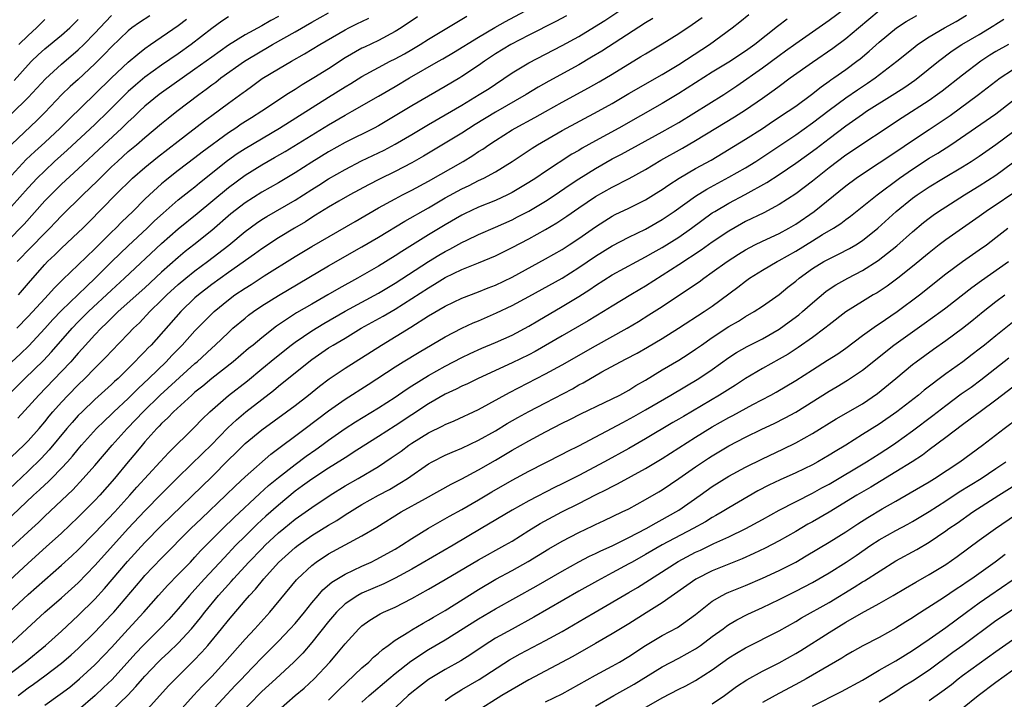
# Model space of a CAD drawing. Units: inches. Extents: x 2619000 to 2621956, y 1533000 to 1536000.
# Drawn here: x 2619546 to 2619664, y 1533083 to 1533164 of the extents above; entities that cross this region are included whole.
import ezdxf

# ---------------------------------------------------------------- set-up
doc = ezdxf.new("R2010")
doc.units = ezdxf.units.IN
doc.header["$MEASUREMENT"] = 0
doc.layers.add('LD26191533_2ft', color=31, linetype='Continuous')

msp = doc.modelspace()

# ---------------------------------------------------------------- linework, layer by layer
at = {"layer": 'LD26191533_2ft'}
for points, elevation in [([(2619545, 1533111.59), (2619546.49, 1533113), (2619547, 1533113.51), (2619548.32, 1533115), (2619549, 1533115.81), (2619549.53, 1533116.47), (2619549.98, 1533117), (2619551, 1533118.14), (2619551.81, 1533119), (2619553, 1533120.23), (2619553.8, 1533121), (2619555, 1533122.23), (2619556.39, 1533123.61), (2619557, 1533124.26), (2619559, 1533126.33), (2619559.62, 1533127), (2619560.33, 1533127.67), (2619561.58, 1533129), (2619563, 1533130.36), (2619563.64, 1533131), (2619565, 1533132.25), (2619565.89, 1533133), (2619567, 1533133.9), (2619568.48, 1533135), (2619571.04, 1533136.96), (2619573, 1533138.6), (2619574.38, 1533139.62), (2619575, 1533140.03), (2619575.6, 1533140.4), (2619579, 1533142.36), (2619581, 1533143.65), (2619581.83, 1533144.17), (2619583, 1533144.91), (2619585, 1533146.05), (2619586.95, 1533147.05), (2619589.66, 1533148.34), (2619591, 1533149.05), (2619593, 1533150.24), (2619595, 1533151.44), (2619599, 1533153.75), (2619601.07, 1533155), (2619602.25, 1533155.75), (2619603, 1533156.27), (2619605, 1533157.6), (2619607, 1533158.8), (2619611, 1533160.88), (2619613, 1533161.98), (2619614.88, 1533163.12), (2619616.11, 1533163.89), (2619619, 1533165.81)], 9424), ([(2619542.86, 1533121), (2619546.07, 1533123.93), (2619547.08, 1533124.92), (2619549, 1533126.97), (2619549.96, 1533128.04), (2619551, 1533129.13), (2619553, 1533131.04), (2619553.98, 1533132.02), (2619555.05, 1533133), (2619557, 1533134.97), (2619558.03, 1533135.97), (2619559, 1533136.9), (2619561.26, 1533139), (2619562.14, 1533139.86), (2619563.19, 1533140.81), (2619565, 1533142.38), (2619566.45, 1533143.55), (2619567, 1533143.97), (2619567.56, 1533144.44), (2619570.91, 1533147.09), (2619572.07, 1533147.93), (2619573, 1533148.55), (2619577.13, 1533151), (2619583, 1533154.69), (2619585, 1533155.94), (2619585.67, 1533156.33), (2619587, 1533157.18), (2619589, 1533158.27), (2619590.41, 1533159), (2619591, 1533159.29), (2619592.1, 1533159.9), (2619593, 1533160.41), (2619593.99, 1533161), (2619595, 1533161.63), (2619599.6, 1533164.4)], 9418), ([(2619543, 1533150.78), (2619547, 1533154.66), (2619549.09, 1533156.91), (2619551, 1533158.66), (2619553, 1533160.35), (2619553.67, 1533161), (2619555, 1533162.38), (2619556.26, 1533163.74), (2619557, 1533164.48)], 9402), ([(2619544.59, 1533119), (2619546.6, 1533121), (2619548.84, 1533123.16), (2619549.81, 1533124.19), (2619552.26, 1533127), (2619553, 1533127.77), (2619554.24, 1533129), (2619557, 1533131.58), (2619558.57, 1533133), (2619563, 1533137.16), (2619565, 1533138.92), (2619567.25, 1533140.75), (2619571, 1533143.86), (2619573, 1533145.35), (2619575, 1533146.59), (2619576.55, 1533147.45), (2619577.81, 1533148.19), (2619583, 1533151.38), (2619585, 1533152.54), (2619585.85, 1533153), (2619589, 1533154.8), (2619591, 1533155.97), (2619592.71, 1533157), (2619596.17, 1533159), (2619596.71, 1533159.29), (2619597.97, 1533160.03), (2619601, 1533161.9), (2619602.94, 1533163.06), (2619604.23, 1533163.77), (2619606.55, 1533165)], 9420), ([(2619544.67, 1533089), (2619549.02, 1533092.98), (2619551, 1533094.71), (2619553, 1533096.52), (2619555, 1533098.57), (2619556.15, 1533099.85), (2619559, 1533103), (2619561, 1533105.15), (2619563, 1533107.19), (2619565, 1533109.17), (2619567.95, 1533112.05), (2619568.95, 1533113), (2619570.94, 1533115.06), (2619571.96, 1533116.04), (2619573.09, 1533117), (2619575, 1533118.49), (2619576.43, 1533119.57), (2619577, 1533120.06), (2619580.63, 1533123), (2619581, 1533123.28), (2619583, 1533124.65), (2619583.56, 1533125), (2619585, 1533125.84), (2619586.92, 1533127), (2619589.56, 1533128.44), (2619591, 1533129.29), (2619593, 1533130.57), (2619595, 1533131.87), (2619595.72, 1533132.28), (2619597, 1533133.09), (2619599, 1533134.05), (2619601, 1533134.86), (2619603, 1533135.7), (2619605, 1533136.69), (2619607, 1533137.73), (2619609, 1533138.84), (2619610.36, 1533139.64), (2619611.56, 1533140.44), (2619613, 1533141.45), (2619615, 1533142.8), (2619617, 1533143.91), (2619619.04, 1533144.96), (2619621, 1533146.03), (2619622.85, 1533147.15), (2619625.42, 1533148.58), (2619627, 1533149.49), (2619629.43, 1533151), (2619631.67, 1533152.33), (2619633, 1533153.19), (2619635, 1533154.59), (2619636.43, 1533155.57), (2619637, 1533156.02), (2619638.33, 1533157), (2619641, 1533158.91), (2619643.43, 1533160.57), (2619645, 1533161.73), (2619646.51, 1533163), (2619649, 1533165.07)], 9436), ([(2619544.73, 1533093), (2619547, 1533095.09), (2619551, 1533098.62), (2619552.24, 1533099.76), (2619553, 1533100.48), (2619555, 1533102.49), (2619557.38, 1533105), (2619559.2, 1533107), (2619560.03, 1533107.97), (2619562.84, 1533111), (2619563.86, 1533112.14), (2619566.89, 1533115.11), (2619567.87, 1533116.13), (2619568.78, 1533117), (2619571, 1533118.96), (2619573.28, 1533120.72), (2619575, 1533122.13), (2619576.56, 1533123.44), (2619578.52, 1533125), (2619579, 1533125.36), (2619581, 1533126.71), (2619582.43, 1533127.57), (2619585, 1533129.05), (2619589, 1533131.23), (2619591, 1533132.43), (2619595, 1533134.99), (2619596.24, 1533135.76), (2619597, 1533136.21), (2619597.53, 1533136.47), (2619599, 1533137.29), (2619599.57, 1533137.57), (2619601, 1533138.25), (2619603, 1533139.12), (2619605, 1533140.01), (2619605.66, 1533140.34), (2619607, 1533141.05), (2619609, 1533142.24), (2619610.16, 1533143), (2619611.85, 1533144.15), (2619613, 1533144.91), (2619615, 1533146.15), (2619617, 1533147.29), (2619618.12, 1533147.88), (2619623, 1533150.54), (2619625, 1533151.68), (2619630.38, 1533155), (2619631, 1533155.4), (2619631.95, 1533156.05), (2619635, 1533158.2), (2619637, 1533159.69), (2619637.77, 1533160.23), (2619639, 1533161.14), (2619641, 1533162.51), (2619643, 1533163.91), (2619645, 1533165.41)], 9434), ([(2619545, 1533100.77), (2619547.44, 1533103), (2619548.25, 1533103.75), (2619549, 1533104.49), (2619552.34, 1533107.66), (2619553.61, 1533109), (2619555, 1533110.57), (2619557.06, 1533113), (2619558.87, 1533115), (2619559.93, 1533116.07), (2619560.79, 1533117), (2619562.81, 1533119), (2619567, 1533122.79), (2619567.25, 1533123), (2619569, 1533124.64), (2619569.41, 1533125), (2619571, 1533126.51), (2619571.55, 1533127), (2619573, 1533128.22), (2619573.43, 1533128.57), (2619574.01, 1533129), (2619575, 1533129.68), (2619577, 1533130.94), (2619583, 1533134.47), (2619587, 1533136.75), (2619589, 1533137.91), (2619592.17, 1533139.83), (2619595, 1533141.45), (2619597, 1533142.62), (2619599, 1533143.73), (2619599.87, 1533144.13), (2619601, 1533144.71), (2619601.6, 1533145), (2619603, 1533145.77), (2619605, 1533147), (2619607.4, 1533148.6), (2619608.06, 1533149), (2619611, 1533150.69), (2619615.33, 1533153), (2619617, 1533153.95), (2619619, 1533155.12), (2619623, 1533157.42), (2619625, 1533158.63), (2619628.66, 1533161), (2619631.4, 1533163), (2619632.29, 1533163.71), (2619633.38, 1533164.62)], 9430), ([(2619545, 1533085.75), (2619546.65, 1533087), (2619549.1, 1533089), (2619551, 1533090.72), (2619553, 1533092.58), (2619555, 1533094.54), (2619556.17, 1533095.83), (2619558.93, 1533099.07), (2619561, 1533101.34), (2619563, 1533103.39), (2619569, 1533109.22), (2619571, 1533111.23), (2619571.91, 1533112.09), (2619573, 1533113.2), (2619575, 1533114.85), (2619577.96, 1533117), (2619579, 1533117.77), (2619580.59, 1533119), (2619581.92, 1533120.08), (2619583.07, 1533120.93), (2619585, 1533122.22), (2619589.35, 1533125), (2619592.87, 1533127.13), (2619595, 1533128.48), (2619597, 1533129.65), (2619599, 1533130.61), (2619601, 1533131.38), (2619602.14, 1533131.86), (2619603, 1533132.19), (2619605, 1533133.14), (2619609, 1533135.32), (2619611, 1533136.46), (2619611.83, 1533137), (2619613, 1533137.78), (2619615, 1533139.18), (2619616.11, 1533139.89), (2619617, 1533140.42), (2619617.38, 1533140.62), (2619619, 1533141.4), (2619621, 1533142.4), (2619622.61, 1533143.39), (2619623, 1533143.65), (2619623.79, 1533144.21), (2619625.04, 1533145), (2619627, 1533146.13), (2619628.85, 1533147.15), (2619633, 1533149.67), (2619635, 1533150.95), (2619636.23, 1533151.77), (2619638.1, 1533153), (2619639, 1533153.63), (2619640.88, 1533155), (2619642.05, 1533155.95), (2619643, 1533156.6), (2619643.22, 1533156.78), (2619643.56, 1533157), (2619645, 1533158.02), (2619646.33, 1533159), (2619646.71, 1533159.29), (2619647.79, 1533160.21), (2619649, 1533161.29), (2619651.08, 1533163), (2619652.24, 1533163.76), (2619653.51, 1533164.49)], 9438), ([(2619561.57, 1533164.43), (2619560.36, 1533163.64), (2619559.45, 1533163), (2619559, 1533162.65), (2619557, 1533160.73), (2619556.16, 1533159.84), (2619555, 1533158.68), (2619553, 1533156.83), (2619552.04, 1533155.96), (2619551.05, 1533155), (2619549, 1533152.84), (2619548.07, 1533151.93), (2619545, 1533149.04)], 9404), ([(2619545.69, 1533135), (2619547.33, 1533136.67), (2619549, 1533138.42), (2619549.59, 1533139), (2619550.28, 1533139.72), (2619551, 1533140.49), (2619553.55, 1533143), (2619555.31, 1533144.69), (2619555.62, 1533145), (2619557, 1533146.34), (2619557.7, 1533147), (2619559, 1533148.17), (2619560, 1533149), (2619561, 1533149.87), (2619563, 1533151.55), (2619563.8, 1533152.2), (2619564.82, 1533153), (2619567.45, 1533155), (2619568.35, 1533155.65), (2619569, 1533156.16), (2619569.49, 1533156.51), (2619570.1, 1533157), (2619572.92, 1533159), (2619575, 1533160.25), (2619575.49, 1533160.51), (2619576.3, 1533161), (2619579, 1533162.53), (2619581, 1533163.69), (2619583, 1533164.8)], 9412), ([(2619611.54, 1533164.46), (2619610.25, 1533163.75), (2619607, 1533162.11), (2619604.86, 1533161), (2619603, 1533159.87), (2619601.69, 1533159), (2619601, 1533158.51), (2619599, 1533157.16), (2619598.73, 1533157), (2619597, 1533155.97), (2619593, 1533153.67), (2619591, 1533152.45), (2619589, 1533151.27), (2619588.49, 1533151), (2619585, 1533149.27), (2619583, 1533148.14), (2619581, 1533146.9), (2619579, 1533145.62), (2619577, 1533144.43), (2619575, 1533143.32), (2619573, 1533142.05), (2619571.29, 1533140.71), (2619569, 1533138.74), (2619566.87, 1533137), (2619565.81, 1533136.19), (2619565, 1533135.5), (2619563, 1533133.71), (2619561, 1533131.85), (2619557.8, 1533129), (2619557.4, 1533128.6), (2619557, 1533128.23), (2619556.39, 1533127.61), (2619555.74, 1533127), (2619555, 1533126.23), (2619553.47, 1533124.53), (2619553, 1533124.02), (2619552.53, 1533123.47), (2619552.11, 1533123), (2619551, 1533121.82), (2619548.27, 1533119), (2619545.78, 1533116.22)], 9422), ([(2619545.8, 1533083), (2619547, 1533083.92), (2619547.64, 1533084.36), (2619549, 1533085.36), (2619551, 1533086.89), (2619552.14, 1533087.86), (2619553, 1533088.63), (2619555, 1533090.58), (2619557, 1533092.71), (2619557.26, 1533093), (2619560.65, 1533097), (2619561, 1533097.4), (2619563, 1533099.47), (2619566.51, 1533103), (2619567.77, 1533104.23), (2619570.71, 1533107), (2619571.86, 1533108.14), (2619573, 1533109.2), (2619576.08, 1533111.92), (2619580.2, 1533115), (2619583, 1533117.13), (2619585, 1533118.52), (2619587.74, 1533120.26), (2619591, 1533122.39), (2619591.97, 1533123), (2619593.85, 1533124.15), (2619597, 1533126), (2619599, 1533127.03), (2619600.35, 1533127.65), (2619601, 1533127.91), (2619603.15, 1533128.85), (2619605, 1533129.74), (2619607, 1533130.82), (2619611, 1533133.03), (2619613, 1533134.29), (2619615, 1533135.66), (2619617, 1533136.88), (2619619, 1533137.92), (2619621, 1533138.89), (2619623, 1533140.02), (2619624.45, 1533141), (2619627, 1533142.83), (2619628.33, 1533143.67), (2619631, 1533145.1), (2619633, 1533146.24), (2619634.24, 1533147), (2619637.1, 1533148.9), (2619639, 1533150.18), (2619641, 1533151.63), (2619643, 1533153.15), (2619645, 1533154.63), (2619646.4, 1533155.59), (2619647.62, 1533156.38), (2619648.51, 1533157), (2619651.13, 1533159), (2619653.26, 1533160.74), (2619653.61, 1533161), (2619655, 1533161.92), (2619656.84, 1533163), (2619658.23, 1533163.77), (2619659.49, 1533164.51)], 9440), ([(2619637.96, 1533164.04), (2619636.83, 1533163.17), (2619634.09, 1533161), (2619633, 1533160.22), (2619631, 1533158.91), (2619629, 1533157.68), (2619625, 1533155.14), (2619623, 1533153.92), (2619617.82, 1533151), (2619615, 1533149.46), (2619613.42, 1533148.58), (2619613, 1533148.32), (2619612.15, 1533147.85), (2619609, 1533145.78), (2619607.85, 1533145), (2619607, 1533144.46), (2619605, 1533143.29), (2619604.44, 1533143), (2619603, 1533142.33), (2619601, 1533141.5), (2619599.3, 1533140.7), (2619599, 1533140.55), (2619597, 1533139.4), (2619595, 1533138.19), (2619591.79, 1533136.21), (2619591, 1533135.7), (2619589, 1533134.46), (2619586.49, 1533133), (2619584.23, 1533131.77), (2619582.94, 1533131), (2619581, 1533129.91), (2619579.16, 1533128.84), (2619576.76, 1533127.24), (2619575, 1533125.86), (2619573.97, 1533125), (2619573.43, 1533124.57), (2619571.58, 1533123), (2619569, 1533120.99), (2619567.93, 1533120.07), (2619567, 1533119.34), (2619566.61, 1533119), (2619564.42, 1533117), (2619563.74, 1533116.26), (2619563, 1533115.59), (2619562.72, 1533115.28), (2619562.44, 1533115), (2619561, 1533113.39), (2619560.65, 1533113), (2619559.92, 1533112.08), (2619559, 1533111.01), (2619557.36, 1533109), (2619555.59, 1533107), (2619555, 1533106.37), (2619553, 1533104.36), (2619551, 1533102.45), (2619549.18, 1533100.82), (2619547, 1533098.88), (2619543, 1533095.2)], 9432), ([(2619621.88, 1533164.12), (2619621, 1533163.59), (2619615.78, 1533160.22), (2619614.53, 1533159.47), (2619613, 1533158.57), (2619609.4, 1533156.6), (2619608.12, 1533155.88), (2619606.7, 1533155), (2619603, 1533152.88), (2619600.59, 1533151.41), (2619599, 1533150.39), (2619597, 1533149.17), (2619594.39, 1533147.61), (2619593, 1533146.83), (2619591, 1533145.81), (2619589.11, 1533144.89), (2619587.79, 1533144.21), (2619585.57, 1533143), (2619584.23, 1533142.23), (2619583, 1533141.51), (2619581.46, 1533140.54), (2619581, 1533140.27), (2619580.23, 1533139.77), (2619578.91, 1533139), (2619577, 1533137.85), (2619575, 1533136.54), (2619574.12, 1533135.88), (2619571, 1533133.7), (2619569, 1533132.25), (2619567.41, 1533131), (2619567, 1533130.64), (2619565.29, 1533129), (2619561.73, 1533125), (2619561.36, 1533124.64), (2619561, 1533124.24), (2619560.38, 1533123.62), (2619559.8, 1533123), (2619557.78, 1533121), (2619557.37, 1533120.63), (2619557, 1533120.27), (2619555, 1533118.47), (2619553.46, 1533117), (2619553, 1533116.54), (2619552.27, 1533115.73), (2619551.64, 1533115), (2619549.54, 1533112.46), (2619548.58, 1533111.42), (2619547, 1533109.88), (2619543.95, 1533107)], 9426), ([(2619544.24, 1533103.76), (2619547.66, 1533107), (2619548.36, 1533107.64), (2619549, 1533108.25), (2619549.4, 1533108.6), (2619549.79, 1533109), (2619551, 1533110.24), (2619551.71, 1533111), (2619552.32, 1533111.68), (2619553, 1533112.54), (2619553.39, 1533113), (2619555.21, 1533115), (2619556.11, 1533115.89), (2619557, 1533116.71), (2619557.29, 1533117), (2619559, 1533118.6), (2619560.19, 1533119.81), (2619561.45, 1533121), (2619563.53, 1533123), (2619564.24, 1533123.76), (2619565.47, 1533125), (2619567, 1533126.71), (2619569, 1533128.74), (2619569.28, 1533129), (2619571, 1533130.41), (2619571.79, 1533131), (2619573, 1533131.82), (2619573.73, 1533132.27), (2619575.28, 1533133.28), (2619579, 1533135.6), (2619581, 1533136.8), (2619586.19, 1533139.81), (2619589, 1533141.42), (2619591, 1533142.53), (2619591.88, 1533143), (2619593, 1533143.57), (2619595, 1533144.65), (2619599.13, 1533147), (2619600.3, 1533147.7), (2619601, 1533148.17), (2619601.52, 1533148.48), (2619602.23, 1533149), (2619603, 1533149.52), (2619605, 1533150.78), (2619605.37, 1533151), (2619607.74, 1533152.26), (2619609, 1533152.99), (2619611, 1533154.1), (2619614.18, 1533155.82), (2619615.45, 1533156.55), (2619617, 1533157.46), (2619620.45, 1533159.55), (2619621, 1533159.89), (2619623, 1533161.09), (2619625, 1533162.34), (2619626.6, 1533163.4), (2619627.77, 1533164.23)], 9428), ([(2619577, 1533164.37), (2619576.11, 1533163.89), (2619575, 1533163.24), (2619573, 1533162.15), (2619571, 1533160.92), (2619569, 1533159.5), (2619567, 1533158.04), (2619563, 1533155.21), (2619562.72, 1533155), (2619561, 1533153.61), (2619560.34, 1533153), (2619559.67, 1533152.33), (2619559, 1533151.74), (2619558.24, 1533151), (2619556.07, 1533149), (2619553, 1533146.11), (2619551, 1533144.27), (2619549.71, 1533143), (2619549, 1533142.27), (2619546.51, 1533139.49), (2619546.06, 1533139), (2619545, 1533137.92)], 9410), ([(2619571, 1533164.31), (2619570.21, 1533163.79), (2619569, 1533162.94), (2619566.54, 1533161), (2619565, 1533159.9), (2619563, 1533158.53), (2619561, 1533157.09), (2619559.86, 1533156.14), (2619559, 1533155.36), (2619556.64, 1533153), (2619555, 1533151.44), (2619551.67, 1533148.33), (2619550.18, 1533147), (2619549, 1533145.89), (2619548.1, 1533145), (2619547, 1533143.83), (2619545, 1533141.61)], 9408), ([(2619545, 1533145.33), (2619546.78, 1533147.22), (2619547.8, 1533148.2), (2619549, 1533149.27), (2619550.85, 1533151), (2619551.92, 1533152.08), (2619555, 1533155.04), (2619557, 1533157.01), (2619559, 1533158.88), (2619560.14, 1533159.86), (2619561, 1533160.52), (2619561.67, 1533161), (2619565, 1533163.3), (2619565.97, 1533164.03)], 9406), ([(2619545.32, 1533156.68), (2619547, 1533158.58), (2619547.4, 1533159), (2619548.22, 1533159.78), (2619549, 1533160.48), (2619551, 1533162.12), (2619551.99, 1533163), (2619553, 1533163.99)], 9400), ([(2619593.67, 1533164.33), (2619591.72, 1533163), (2619591, 1533162.56), (2619589, 1533161.5), (2619587.3, 1533160.7), (2619587, 1533160.55), (2619585, 1533159.4), (2619583, 1533158.1), (2619581.26, 1533157), (2619579.83, 1533156.17), (2619579, 1533155.62), (2619578.61, 1533155.39), (2619578.02, 1533155), (2619577, 1533154.35), (2619575.02, 1533153), (2619573.77, 1533152.23), (2619572.55, 1533151.45), (2619571.9, 1533151), (2619571, 1533150.41), (2619567.88, 1533148.12), (2619567, 1533147.43), (2619565, 1533145.92), (2619563.82, 1533145), (2619563.37, 1533144.63), (2619563, 1533144.32), (2619561.54, 1533143), (2619561, 1533142.48), (2619559.54, 1533141), (2619558.24, 1533139.76), (2619557.51, 1533139), (2619557, 1533138.51), (2619555, 1533136.53), (2619553, 1533134.59), (2619551.16, 1533132.84), (2619550.15, 1533131.85), (2619549.41, 1533131), (2619549, 1533130.58), (2619547, 1533128.4), (2619545.66, 1533127)], 9416), ([(2619545.83, 1533131), (2619547.29, 1533132.71), (2619549, 1533134.65), (2619549.34, 1533135), (2619550.2, 1533135.8), (2619551, 1533136.6), (2619553, 1533138.47), (2619553.55, 1533139), (2619554.28, 1533139.72), (2619557.49, 1533143), (2619559.53, 1533145), (2619561, 1533146.27), (2619562.51, 1533147.49), (2619565, 1533149.44), (2619568.14, 1533151.86), (2619569, 1533152.51), (2619571, 1533153.98), (2619572.76, 1533155.24), (2619573, 1533155.43), (2619573.92, 1533156.08), (2619575.07, 1533156.93), (2619577, 1533158.09), (2619578.55, 1533159), (2619580.13, 1533159.87), (2619581.96, 1533161), (2619585, 1533162.78), (2619585.42, 1533163), (2619586.49, 1533163.51), (2619587, 1533163.78), (2619587.82, 1533164.18)], 9414), ([(2619545.9, 1533161), (2619547, 1533162.1), (2619547.99, 1533163), (2619549, 1533164.01)], 9398), ([(2619549, 1533081.84), (2619550.85, 1533083.15), (2619551.98, 1533084.02), (2619553.15, 1533085), (2619555, 1533086.68), (2619556.14, 1533087.86), (2619557, 1533088.77), (2619559, 1533090.96), (2619560.88, 1533093), (2619562.63, 1533095), (2619563.76, 1533096.24), (2619565, 1533097.49), (2619566.45, 1533099), (2619567, 1533099.57), (2619567.68, 1533100.33), (2619570.32, 1533103), (2619571.68, 1533104.32), (2619574.78, 1533107.22), (2619575.83, 1533108.17), (2619577, 1533109.13), (2619579, 1533110.7), (2619580.32, 1533111.68), (2619581.5, 1533112.5), (2619582.21, 1533113), (2619583, 1533113.59), (2619585, 1533115), (2619586.22, 1533115.78), (2619589, 1533117.46), (2619591, 1533118.76), (2619592.32, 1533119.68), (2619593, 1533120.11), (2619595, 1533121.34), (2619597, 1533122.47), (2619599, 1533123.52), (2619600, 1533124), (2619601.37, 1533124.63), (2619603, 1533125.31), (2619605, 1533126.2), (2619607, 1533127.24), (2619608.09, 1533127.91), (2619611, 1533129.61), (2619613, 1533130.82), (2619614.33, 1533131.67), (2619615, 1533132.15), (2619617, 1533133.41), (2619619.94, 1533135), (2619621, 1533135.55), (2619621.91, 1533136.09), (2619623, 1533136.69), (2619625, 1533137.94), (2619626.52, 1533139), (2619629, 1533140.82), (2619629.29, 1533141), (2619631, 1533142), (2619632.96, 1533143.04), (2619635.54, 1533144.46), (2619637, 1533145.42), (2619639, 1533146.77), (2619640.31, 1533147.69), (2619641.45, 1533148.55), (2619643, 1533149.75), (2619645, 1533151.26), (2619647, 1533152.67), (2619647.5, 1533153), (2619650.88, 1533155.12), (2619652.09, 1533155.91), (2619653.27, 1533156.73), (2619653.64, 1533157), (2619656.11, 1533159), (2619657.77, 1533160.23), (2619658.92, 1533161), (2619661, 1533162.22), (2619662.73, 1533163.27), (2619663, 1533163.44), (2619663.96, 1533164.04)], 9442), ([(2619664.51, 1533161), (2619663, 1533160.16), (2619662.28, 1533159.72), (2619661.17, 1533159), (2619659, 1533157.33), (2619656.57, 1533155.43), (2619655.99, 1533155), (2619655, 1533154.31), (2619651.77, 1533152.23), (2619645, 1533147.73), (2619643, 1533146.21), (2619641, 1533144.62), (2619639, 1533143.13), (2619637, 1533141.82), (2619635.17, 1533140.83), (2619633, 1533139.78), (2619632.49, 1533139.51), (2619631, 1533138.65), (2619629, 1533137.31), (2619627.65, 1533136.35), (2619625, 1533134.61), (2619621, 1533132.06), (2619620.33, 1533131.67), (2619619.22, 1533131), (2619617, 1533129.65), (2619615.97, 1533129), (2619614.11, 1533127.89), (2619611, 1533126.11), (2619607.77, 1533124.23), (2619607, 1533123.83), (2619605, 1533122.86), (2619600.96, 1533121), (2619599.65, 1533120.35), (2619599, 1533120.07), (2619598.3, 1533119.7), (2619597, 1533119.11), (2619595, 1533117.97), (2619591, 1533115.31), (2619589, 1533114.03), (2619586.4, 1533112.4), (2619585, 1533111.5), (2619584.7, 1533111.3), (2619583, 1533110.23), (2619581, 1533108.93), (2619579.89, 1533108.11), (2619579, 1533107.47), (2619577, 1533105.83), (2619575.51, 1533104.49), (2619574.47, 1533103.53), (2619573, 1533102.09), (2619571.91, 1533101), (2619570.48, 1533099.52), (2619568.15, 1533097), (2619567, 1533095.71), (2619566.35, 1533095), (2619565, 1533093.41), (2619563.87, 1533092.13), (2619562.79, 1533091), (2619560.77, 1533089), (2619559.91, 1533088.09), (2619557.06, 1533084.94), (2619556.05, 1533083.95), (2619555.05, 1533083), (2619553, 1533081.26)], 9444), ([(2619557, 1533081.16), (2619558.96, 1533083.04), (2619559.93, 1533084.07), (2619560.71, 1533085), (2619561, 1533085.33), (2619562.6, 1533087), (2619563, 1533087.4), (2619563.84, 1533088.16), (2619565, 1533089.29), (2619566.58, 1533091), (2619567.67, 1533092.33), (2619568.18, 1533093), (2619569.82, 1533095), (2619571, 1533096.32), (2619571.33, 1533096.67), (2619571.62, 1533097), (2619573.47, 1533099), (2619575, 1533100.59), (2619575.41, 1533101), (2619577, 1533102.48), (2619577.63, 1533103), (2619579, 1533104.12), (2619581, 1533105.55), (2619583.19, 1533107), (2619585, 1533108.13), (2619586.54, 1533109), (2619589, 1533110.43), (2619590.53, 1533111.47), (2619591.7, 1533112.3), (2619592.65, 1533113), (2619593, 1533113.24), (2619595, 1533114.46), (2619596.7, 1533115.3), (2619597, 1533115.47), (2619598.08, 1533115.92), (2619601, 1533117.29), (2619604.69, 1533119.31), (2619609, 1533121.53), (2619611, 1533122.62), (2619615, 1533124.91), (2619618.81, 1533127), (2619620.17, 1533127.83), (2619621.4, 1533128.6), (2619623, 1533129.63), (2619625.06, 1533131), (2619627.41, 1533132.59), (2619627.97, 1533133), (2619629, 1533133.71), (2619630.8, 1533135), (2619632.13, 1533135.87), (2619633, 1533136.42), (2619634.1, 1533137), (2619635, 1533137.45), (2619637, 1533138.36), (2619638.18, 1533139), (2619639, 1533139.49), (2619641.2, 1533141), (2619645, 1533144.06), (2619646.26, 1533145), (2619647, 1533145.52), (2619649, 1533146.82), (2619651, 1533148.14), (2619653, 1533149.5), (2619655, 1533150.81), (2619657.5, 1533152.5), (2619660.91, 1533155), (2619663.51, 1533157), (2619665, 1533157.97)], 9446), ([(2619561, 1533081.03), (2619563.84, 1533084.16), (2619564.66, 1533085), (2619566.84, 1533087.16), (2619567.82, 1533088.18), (2619568.53, 1533089), (2619570.19, 1533091), (2619571, 1533092.03), (2619573, 1533094.39), (2619573.53, 1533095), (2619574.24, 1533095.76), (2619575.25, 1533097), (2619577, 1533098.93), (2619579, 1533100.73), (2619579.35, 1533101), (2619581, 1533102.18), (2619583, 1533103.42), (2619584.01, 1533103.99), (2619585, 1533104.65), (2619587, 1533105.88), (2619588.99, 1533107), (2619590.31, 1533107.69), (2619591.57, 1533108.43), (2619592.46, 1533109), (2619595, 1533110.77), (2619595.41, 1533111), (2619597, 1533111.82), (2619597.82, 1533112.18), (2619599, 1533112.66), (2619601, 1533113.6), (2619603, 1533114.73), (2619604.42, 1533115.58), (2619605.69, 1533116.31), (2619607, 1533117.02), (2619609, 1533118.08), (2619612.23, 1533119.77), (2619613, 1533120.21), (2619613.53, 1533120.47), (2619615.77, 1533121.77), (2619618.02, 1533123), (2619618.67, 1533123.33), (2619619.98, 1533124.02), (2619621.25, 1533124.75), (2619623, 1533125.78), (2619624.97, 1533127), (2619628.03, 1533129), (2619629, 1533129.67), (2619632.07, 1533131.93), (2619633, 1533132.66), (2619633.47, 1533133), (2619635, 1533133.97), (2619636.77, 1533135), (2619637, 1533135.11), (2619639, 1533136.23), (2619641, 1533137.48), (2619642.23, 1533138.23), (2619643.54, 1533139), (2619644.42, 1533139.58), (2619645, 1533140.03), (2619645.56, 1533140.44), (2619648.75, 1533143), (2619651.44, 1533145), (2619653, 1533146.08), (2619655, 1533147.37), (2619656.02, 1533147.98), (2619657.59, 1533149), (2619663, 1533152.71), (2619665, 1533154.25)], 9448), ([(2619564.07, 1533079.93), (2619566.83, 1533083), (2619567.88, 1533084.12), (2619569, 1533085.29), (2619570.57, 1533087), (2619573, 1533089.76), (2619574.17, 1533091), (2619575.98, 1533093), (2619579.15, 1533096.85), (2619579.29, 1533097), (2619581, 1533098.6), (2619581.53, 1533099), (2619583, 1533099.97), (2619587, 1533102.13), (2619588.81, 1533103.19), (2619591.72, 1533105), (2619594.63, 1533106.63), (2619597.69, 1533108.31), (2619599, 1533108.97), (2619601, 1533110.03), (2619603, 1533111.19), (2619605, 1533112.39), (2619607, 1533113.53), (2619609, 1533114.6), (2619611, 1533115.63), (2619611.93, 1533116.07), (2619613.25, 1533116.75), (2619616.1, 1533118.1), (2619617.93, 1533119), (2619619, 1533119.59), (2619619.85, 1533120.15), (2619621, 1533120.8), (2619623, 1533122.02), (2619625, 1533123.19), (2619626.1, 1533123.9), (2619627, 1533124.5), (2619627.69, 1533125), (2619629, 1533125.91), (2619631, 1533127.22), (2619632.13, 1533127.87), (2619633, 1533128.42), (2619634.03, 1533129), (2619635, 1533129.65), (2619637, 1533131.07), (2619638.07, 1533131.93), (2619639, 1533132.65), (2619639.41, 1533133), (2619641, 1533134.15), (2619642.38, 1533135), (2619643, 1533135.34), (2619644.13, 1533135.87), (2619645.45, 1533136.55), (2619646.21, 1533137), (2619647, 1533137.51), (2619648.86, 1533139), (2619651.05, 1533141), (2619653, 1533142.6), (2619653.55, 1533143), (2619655, 1533143.96), (2619656.7, 1533145), (2619659, 1533146.36), (2619660.02, 1533147), (2619661, 1533147.64), (2619663, 1533149.04), (2619665, 1533150.51)], 9450), ([(2619568.86, 1533081), (2619571.81, 1533084.19), (2619572.6, 1533085), (2619573, 1533085.44), (2619575, 1533087.51), (2619577, 1533089.51), (2619578.42, 1533091), (2619579, 1533091.65), (2619580.11, 1533093), (2619581, 1533094.11), (2619581.75, 1533095), (2619582.33, 1533095.67), (2619583.42, 1533096.58), (2619585, 1533097.56), (2619587, 1533098.51), (2619588.11, 1533099), (2619588.71, 1533099.29), (2619591, 1533100.55), (2619591.75, 1533101), (2619593, 1533101.82), (2619595, 1533103.06), (2619597.51, 1533104.49), (2619599, 1533105.29), (2619601, 1533106.46), (2619602.58, 1533107.42), (2619605, 1533108.82), (2619607, 1533109.89), (2619611, 1533111.92), (2619611.7, 1533112.3), (2619613, 1533112.94), (2619618.27, 1533115.73), (2619619.58, 1533116.42), (2619621, 1533117.23), (2619624.03, 1533119), (2619627.4, 1533121), (2619629, 1533122.08), (2619631, 1533123.5), (2619631.9, 1533124.1), (2619633.18, 1533124.82), (2619635, 1533125.75), (2619637, 1533126.88), (2619638.23, 1533127.77), (2619639.38, 1533128.62), (2619639.82, 1533129), (2619641, 1533130.05), (2619642.6, 1533131.4), (2619643, 1533131.68), (2619643.79, 1533132.21), (2619645.23, 1533133), (2619647, 1533133.91), (2619648.89, 1533135.11), (2619651.11, 1533136.89), (2619653, 1533138.58), (2619654.32, 1533139.68), (2619655, 1533140.2), (2619655.46, 1533140.54), (2619656.13, 1533141), (2619657, 1533141.57), (2619659.22, 1533143), (2619661, 1533144.09), (2619663, 1533145.37), (2619665, 1533146.82)], 9452), ([(2619666.12, 1533143.88), (2619661.81, 1533141), (2619661, 1533140.41), (2619657, 1533137.62), (2619656.18, 1533137), (2619655, 1533136.06), (2619653, 1533134.39), (2619651.26, 1533133), (2619649.96, 1533132.04), (2619648.75, 1533131.25), (2619648.29, 1533131), (2619647, 1533130.22), (2619645.01, 1533128.99), (2619643, 1533127.41), (2619642.5, 1533127), (2619641, 1533125.89), (2619639.3, 1533124.7), (2619638.08, 1533123.92), (2619637, 1533123.3), (2619635, 1533122.18), (2619633, 1533120.97), (2619631.8, 1533120.2), (2619629.87, 1533119), (2619625.55, 1533116.45), (2619625, 1533116.12), (2619624.29, 1533115.71), (2619621, 1533113.75), (2619619, 1533112.62), (2619616.07, 1533111), (2619613, 1533109.37), (2619611, 1533108.35), (2619610.08, 1533107.92), (2619607, 1533106.34), (2619605, 1533105.23), (2619601.3, 1533103), (2619597.95, 1533101), (2619593, 1533098.16), (2619591, 1533097.05), (2619589.62, 1533096.38), (2619587, 1533095.26), (2619586.53, 1533095), (2619585, 1533093.99), (2619583.96, 1533093), (2619583, 1533091.87), (2619581, 1533089.35), (2619579.91, 1533088.09), (2619578.85, 1533087), (2619576.69, 1533085), (2619575, 1533083.48), (2619574.76, 1533083.24), (2619572.63, 1533081)], 9454), ([(2619577, 1533081.25), (2619579.02, 1533083), (2619580.1, 1533083.9), (2619581.3, 1533085), (2619583.17, 1533087), (2619584.01, 1533087.99), (2619585, 1533089.2), (2619586.62, 1533091), (2619587, 1533091.36), (2619587.95, 1533092.05), (2619589.2, 1533092.8), (2619589.61, 1533093), (2619591, 1533093.61), (2619593, 1533094.63), (2619595, 1533095.75), (2619597, 1533096.89), (2619601, 1533099.26), (2619604.15, 1533101), (2619605, 1533101.5), (2619607, 1533102.77), (2619608.38, 1533103.62), (2619610.95, 1533105), (2619613, 1533106.03), (2619615, 1533107.05), (2619616.31, 1533107.69), (2619617, 1533108.06), (2619617.63, 1533108.37), (2619621, 1533110.19), (2619623, 1533111.39), (2619627, 1533113.96), (2619629, 1533115.19), (2619631, 1533116.31), (2619631.46, 1533116.55), (2619633.86, 1533117.86), (2619636.03, 1533119), (2619636.66, 1533119.34), (2619639, 1533120.75), (2619641, 1533122.03), (2619642.83, 1533123.17), (2619644.04, 1533123.96), (2619645, 1533124.63), (2619647, 1533126.13), (2619648.67, 1533127.33), (2619649, 1533127.53), (2619651.17, 1533129), (2619653.85, 1533131), (2619657, 1533133.53), (2619658.99, 1533135.01), (2619661, 1533136.39), (2619661.85, 1533137), (2619663, 1533137.87), (2619664.43, 1533139)], 9456), ([(2619583, 1533082.45), (2619584.27, 1533083.73), (2619587, 1533086.31), (2619587.82, 1533087), (2619588.41, 1533087.59), (2619589, 1533088.07), (2619589.48, 1533088.52), (2619590.16, 1533089), (2619591, 1533089.62), (2619592.63, 1533090.63), (2619593, 1533090.88), (2619594.33, 1533091.67), (2619595, 1533092.03), (2619595.6, 1533092.4), (2619597, 1533093.21), (2619601, 1533095.7), (2619603.07, 1533096.93), (2619605, 1533097.98), (2619606.93, 1533099.07), (2619609.41, 1533100.59), (2619611, 1533101.5), (2619613, 1533102.54), (2619614.68, 1533103.32), (2619615, 1533103.48), (2619616.04, 1533103.96), (2619618.21, 1533105), (2619619, 1533105.39), (2619621, 1533106.48), (2619622.59, 1533107.41), (2619623, 1533107.66), (2619625, 1533108.99), (2619627, 1533110.39), (2619628.55, 1533111.45), (2619629, 1533111.74), (2619631, 1533112.92), (2619633, 1533113.96), (2619634.92, 1533114.92), (2619636.4, 1533115.6), (2619637.74, 1533116.26), (2619639, 1533116.94), (2619643, 1533119.47), (2619643.98, 1533120.02), (2619645.22, 1533120.78), (2619647, 1533121.99), (2619650.77, 1533125), (2619653, 1533126.6), (2619654.41, 1533127.59), (2619656.38, 1533129), (2619657, 1533129.47), (2619660.09, 1533131.91), (2619661.25, 1533132.75), (2619664.52, 1533135)], 9458), ([(2619587, 1533082.2), (2619587.89, 1533083), (2619590.22, 1533085), (2619591, 1533085.64), (2619592.88, 1533087.12), (2619595, 1533088.52), (2619597, 1533089.69), (2619601, 1533092.2), (2619603, 1533093.38), (2619607.89, 1533096.11), (2619611, 1533097.9), (2619612.99, 1533099.01), (2619614.3, 1533099.7), (2619615, 1533100.02), (2619615.65, 1533100.35), (2619617, 1533100.94), (2619619, 1533101.93), (2619621.06, 1533103), (2619622.29, 1533103.71), (2619623, 1533104.08), (2619624.64, 1533105), (2619625, 1533105.23), (2619627.56, 1533107), (2619629, 1533108.03), (2619631, 1533109.28), (2619633, 1533110.36), (2619635, 1533111.35), (2619637.47, 1533112.53), (2619639, 1533113.28), (2619641, 1533114.4), (2619643.85, 1533116.15), (2619647, 1533117.96), (2619648.82, 1533119.18), (2619651, 1533120.97), (2619653, 1533122.66), (2619653.43, 1533123), (2619655.5, 1533124.5), (2619657, 1533125.56), (2619658.99, 1533127.01), (2619660.11, 1533127.89), (2619661.45, 1533129), (2619663, 1533130.21), (2619664.05, 1533131)], 9460), ([(2619665, 1533127.7), (2619663, 1533126.12), (2619661.61, 1533125), (2619661, 1533124.52), (2619660.13, 1533123.87), (2619659.04, 1533123), (2619657, 1533121.53), (2619654.41, 1533119.59), (2619653.71, 1533119), (2619651.13, 1533117), (2619649, 1533115.52), (2619647, 1533114.26), (2619644.99, 1533113), (2619643.74, 1533112.26), (2619643, 1533111.79), (2619641.64, 1533111), (2619641, 1533110.65), (2619639, 1533109.67), (2619637.15, 1533108.85), (2619635.79, 1533108.21), (2619634.47, 1533107.53), (2619631, 1533105.49), (2619630.2, 1533105), (2619629.43, 1533104.57), (2619629, 1533104.34), (2619628.17, 1533103.83), (2619626.69, 1533103), (2619623, 1533101.04), (2619621, 1533099.89), (2619619.39, 1533099), (2619619, 1533098.77), (2619617, 1533097.69), (2619615.24, 1533096.76), (2619613, 1533095.49), (2619607.62, 1533092.38), (2619605, 1533090.97), (2619603, 1533089.87), (2619601.64, 1533089), (2619600.07, 1533087.93), (2619598.85, 1533087.15), (2619597, 1533086.12), (2619595, 1533084.91), (2619593.91, 1533084.09), (2619593, 1533083.38), (2619592.55, 1533083), (2619589.69, 1533080.31)], 9462), ([(2619597, 1533082.42), (2619597.83, 1533083), (2619598.54, 1533083.46), (2619599, 1533083.71), (2619601.06, 1533084.94), (2619604.71, 1533087.29), (2619605.99, 1533088.01), (2619609, 1533089.58), (2619611, 1533090.68), (2619613.74, 1533092.26), (2619614.98, 1533093), (2619619, 1533095.33), (2619620.04, 1533095.96), (2619624.92, 1533099.08), (2619627, 1533100.17), (2619627.58, 1533100.42), (2619629.2, 1533101.2), (2619631, 1533102.03), (2619633.02, 1533103), (2619635, 1533104.08), (2619637, 1533105.22), (2619641, 1533107.23), (2619642.13, 1533107.87), (2619643, 1533108.34), (2619647.48, 1533111), (2619649, 1533111.96), (2619650.6, 1533113), (2619651, 1533113.27), (2619653, 1533114.72), (2619655.45, 1533116.55), (2619657, 1533117.77), (2619658.85, 1533119.15), (2619660.03, 1533119.97), (2619661.17, 1533120.83), (2619664.53, 1533123.47)], 9464), ([(2619666.4, 1533121), (2619663, 1533118.38), (2619661.09, 1533117), (2619659.9, 1533116.1), (2619659, 1533115.45), (2619657, 1533113.91), (2619655, 1533112.44), (2619654.18, 1533111.82), (2619652.94, 1533111), (2619651, 1533109.79), (2619649.26, 1533108.74), (2619648.02, 1533107.98), (2619646.32, 1533107), (2619643, 1533104.98), (2619641, 1533103.81), (2619640.47, 1533103.53), (2619639, 1533102.67), (2619637, 1533101.54), (2619635.32, 1533100.68), (2619633.97, 1533100.03), (2619632.6, 1533099.4), (2619629, 1533097.93), (2619627.04, 1533096.96), (2619623, 1533094.12), (2619621.09, 1533092.91), (2619619, 1533091.61), (2619617, 1533090.39), (2619615, 1533089.23), (2619612.3, 1533087.7), (2619607, 1533084.9), (2619605, 1533083.73), (2619604.55, 1533083.45), (2619603.79, 1533083), (2619600.61, 1533081)], 9466), ([(2619609, 1533082.23), (2619611, 1533083.22), (2619615, 1533085.44), (2619617, 1533086.51), (2619617.87, 1533087), (2619619, 1533087.68), (2619621.01, 1533088.99), (2619623, 1533090.19), (2619624.83, 1533091.17), (2619627, 1533092.73), (2619629, 1533094.31), (2619630.17, 1533095), (2619630.72, 1533095.28), (2619631, 1533095.4), (2619633, 1533096.2), (2619635, 1533097.05), (2619637, 1533098), (2619639, 1533099), (2619640.27, 1533099.73), (2619643, 1533101.38), (2619645, 1533102.62), (2619646.43, 1533103.57), (2619647.66, 1533104.34), (2619649.36, 1533105.36), (2619651, 1533106.31), (2619652.72, 1533107.28), (2619655, 1533108.6), (2619655.65, 1533109), (2619658.69, 1533111), (2619661.38, 1533113), (2619663.97, 1533115), (2619665.71, 1533116.29)], 9468), ([(2619615, 1533081.74), (2619617.19, 1533083), (2619619, 1533084), (2619619.63, 1533084.37), (2619623, 1533086.44), (2619625, 1533087.48), (2619627, 1533088.6), (2619627.57, 1533089), (2619629, 1533090.07), (2619630.3, 1533091), (2619630.7, 1533091.3), (2619631, 1533091.51), (2619631.94, 1533092.06), (2619633.26, 1533092.74), (2619635, 1533093.54), (2619637, 1533094.5), (2619639, 1533095.52), (2619641, 1533096.55), (2619643, 1533097.71), (2619645.06, 1533099), (2619646.23, 1533099.77), (2619648.02, 1533101), (2619649, 1533101.64), (2619651, 1533102.79), (2619652.44, 1533103.55), (2619653, 1533103.87), (2619655, 1533105.06), (2619657, 1533106.33), (2619658.61, 1533107.39), (2619661.22, 1533109), (2619663, 1533110.19), (2619664.19, 1533111)], 9470), ([(2619620.01, 1533081), (2619623, 1533082.72), (2619625, 1533083.77), (2619625.83, 1533084.17), (2619627, 1533084.8), (2619629, 1533086.08), (2619630.26, 1533087), (2619631, 1533087.52), (2619631.92, 1533088.08), (2619633, 1533088.71), (2619637, 1533090.76), (2619639, 1533091.87), (2619639.7, 1533092.3), (2619643, 1533094.16), (2619646.02, 1533095.98), (2619647, 1533096.61), (2619647.25, 1533096.75), (2619651, 1533099.13), (2619653.5, 1533100.5), (2619655, 1533101.38), (2619657, 1533102.73), (2619657.37, 1533103), (2619658.34, 1533103.66), (2619660.24, 1533105), (2619663.34, 1533107), (2619665.59, 1533108.41)], 9472), ([(2619629, 1533081.99), (2619630.46, 1533083), (2619631.92, 1533084.08), (2619633.13, 1533084.87), (2619635, 1533085.91), (2619637, 1533086.91), (2619639, 1533088.03), (2619639.6, 1533088.4), (2619643, 1533090.57), (2619645, 1533091.79), (2619646.88, 1533092.88), (2619649, 1533094.03), (2619650.7, 1533095), (2619652.15, 1533095.85), (2619653.4, 1533096.6), (2619655, 1533097.51), (2619657, 1533098.72), (2619658.35, 1533099.65), (2619661, 1533101.61), (2619662.95, 1533103), (2619665.36, 1533104.64)], 9474), ([(2619664.1, 1533099.9), (2619662.9, 1533099), (2619660.1, 1533097), (2619659.44, 1533096.56), (2619659, 1533096.24), (2619658.24, 1533095.76), (2619656.7, 1533094.7), (2619653.4, 1533092.6), (2619653, 1533092.31), (2619652.18, 1533091.82), (2619651, 1533091.07), (2619649, 1533089.97), (2619647.06, 1533088.94), (2619645.77, 1533088.23), (2619645, 1533087.79), (2619644.52, 1533087.48), (2619643, 1533086.62), (2619640.25, 1533085), (2619639.45, 1533084.55), (2619636.54, 1533083), (2619635, 1533082.15)], 9476), ([(2619641, 1533081.71), (2619644.5, 1533083.5), (2619647, 1533084.85), (2619649, 1533086.03), (2619651, 1533087.18), (2619653, 1533088.38), (2619655, 1533089.75), (2619657, 1533091.17), (2619659.47, 1533093), (2619661, 1533094.11), (2619662.25, 1533095), (2619665.08, 1533096.92)], 9478), ([(2619665, 1533093.28), (2619663, 1533091.95), (2619659.02, 1533089), (2619657.85, 1533088.15), (2619655, 1533086.06), (2619653, 1533084.72), (2619651.93, 1533084.07), (2619651, 1533083.44), (2619649, 1533082.2)], 9480), ([(2619655, 1533082.42), (2619656.52, 1533083.48), (2619657.66, 1533084.34), (2619658.48, 1533085), (2619659, 1533085.39), (2619663, 1533088.26), (2619665, 1533089.66)], 9482), ([(2619659, 1533081.47), (2619660.88, 1533083), (2619663, 1533084.6), (2619665, 1533086.03)], 9484)]:
    msp.add_lwpolyline(points, dxfattribs=dict(at, elevation=elevation))

doc.saveas('drawing.dxf')
